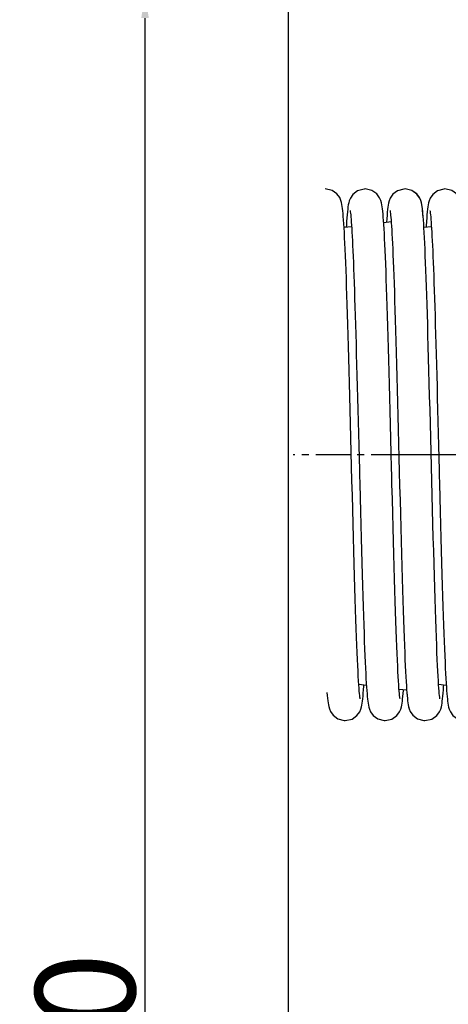
# Model space of a CAD drawing. Units: millimetres. Extents: x 7700 to 234750, y -36574 to 14968.
# Drawn here: x 25097 to 25956, y -23883 to -21911 of the extents above; entities that cross this region are included whole.
import ezdxf

# ---------------------------------------------------------------- set-up
doc = ezdxf.new("R2010")
doc.units = ezdxf.units.MM
doc.header["$LTSCALE"] = 46.255
doc.header["$PDMODE"] = 3
doc.header["$PDSIZE"] = 0.3125
doc.linetypes.add('CENTER', pattern=[0.6, 0.375, -0.075, 0.075, -0.075])
doc.layers.get('0').update_dxf_attribs({"linetype": 'CONTINUOUS'})
doc.layers.get('Defpoints').update_dxf_attribs({"linetype": 'CONTINUOUS'})
doc.layers.add('DEFAULT_1', color=7, linetype='CENTER')
doc.styles.get("Standard").update_dxf_attribs({"font": 'txt', "width": 0.8})
doc.dimstyles.new('DIMSTYLE_2', dxfattribs={"dimtxt": 5, "dimasz": 5, "dimexe": 0.18, "dimexo": 0.0625, "dimgap": 0.09, "dimtad": 1, "dimlfac": 10, "dimdsep": 46, "dimtxsty": 'Standard', "dimblk": '_FILLED', "dimblk1": '_FILLED', "dimblk2": '_FILLED', "dimcen": 0.09, "dimadec": 0, "dimazin": 0, "dimtol": 1, "dimtp": 5, "dimtm": 5, "dimtfac": 1, "dimtofl": 0, "dimtmove": 0, "dimatfit": 3, "dimldrblk": '_FILLED', "dimfxl": 1, "dimtolj": 1, "dimarcsym": 0})

# ---------------------------------------------------------------- blocks, each defined once
blk = doc.blocks.new('_FILLED')
at = {"color": 0, "linetype": 'ByBlock'}
blk.add_solid([(0, 0), (-1, 0.15), (-1, -0.15)], dxfattribs=at)
blk = doc.blocks.new('*D153')
at = {"color": 0, "linetype": 'Continuous', "lineweight": -2, "transparency": 16777216}
for p, q in [((25634.7, -21857.4), (25347.9, -21857.4)), ((25348.1, -26107.4), (25348.1, -21907.4)), ((25634.7, -26157.4), (25347.9, -26157.4))]:
    blk.add_line(p, q, dxfattribs=at)
at = {"layer": 'Defpoints', "color": 0, "linetype": 'Continuous', "transparency": 16777216}
for p in [(25348.1, -21857.4), (25635.2, -21857.4), (25635.2, -26157.4)]:
    blk.add_point(p, dxfattribs=at)
at = {"color": 0, "linetype": 'Continuous', "lineweight": -2, "transparency": 16777216, "xscale": 50, "yscale": 50, "zscale": 50}
for p, rotation in [((25348.1, -21857.4), 90), ((25348.1, -26157.4), 270)]:
    blk.add_blockref('_FILLED', p, dxfattribs=dict(at, rotation=rotation))
at = {"color": 0, "linetype": 'Continuous', "lineweight": 25, "transparency": 16777216, "insert": (25228.1, -24007.4), "char_height": 200, "attachment_point": 5, "rotation": 90}
blk.add_mtext('\\A1;430', dxfattribs=at)

msp = doc.modelspace()

# ---------------------------------------------------------------- linework, layer by layer
at = {"color": 7, "linetype": 'Continuous', "lineweight": 25}
msp.add_line((25635.239, -20857.359), (25635.239, -27207.359), dxfattribs=at)
at = {"color": 7, "linetype": 'Continuous'}
for p, q in [((25752.63, -22307.91), (25752.091, -22315.318)), ((25912.63, -22307.91), (25912.091, -22315.318)), ((25746.552, -22319.503), (25746.03, -22311.903)), ((25746.991, -22326.536), (25762.027, -22324.702)), ((25826.37, -22316.856), (25841.355, -22315.028)), ((25832.514, -22309.435), (25832.037, -22316.165)), ((25906.552, -22319.503), (25906.03, -22311.903)), ((25906.991, -22326.536), (25922.027, -22324.702)), ((25776.449, -23241.775), (25791.713, -23243.637)), ((25857.152, -23251.617), (25872.383, -23253.474)), ((25865.907, -23254.493), (25866.033, -23252.7)), ((25936.449, -23241.775), (25951.713, -23243.637))]:
    msp.add_line(p, q, dxfattribs=at)
for points in [[(25746.03, -22311.903), (25745.511, -22305.109), (25744.994, -22299.075), (25744.474, -22293.744), (25743.941, -22289.038), (25743.378, -22284.844), (25742.741, -22280.97), (25741.913, -22277.059), (25740.647, -22272.715), (25738.227, -22267.213), (25732.652, -22259.814), (25722.841, -22252.973), (25709.181, -22249.859)], [(25789.181, -22249.859), (25786.984, -22249.94), (25774.243, -22253.601), (25764.85, -22260.703), (25759.704, -22268.027), (25757.438, -22273.54), (25756.249, -22277.905), (25755.466, -22281.833), (25754.831, -22285.91), (25754.255, -22290.426), (25753.705, -22295.535), (25753.166, -22301.336), (25752.63, -22307.91)], [(25825.612, -22306.374), (25825.092, -22300.158), (25824.567, -22294.646), (25824.031, -22289.777), (25823.466, -22285.449), (25822.836, -22281.494), (25822.044, -22277.608), (25820.8, -22273.164), (25818.326, -22267.396), (25812.653, -22259.815), (25802.828, -22252.967), (25789.181, -22249.859)], [(25869.181, -22249.859), (25867.001, -22249.939), (25854.414, -22253.514), (25845, -22260.543), (25839.68, -22268.074), (25837.359, -22273.786), (25836.202, -22278.112), (25835.427, -22282.059), (25834.789, -22286.205), (25834.205, -22290.852), (25833.641, -22296.182), (25833.08, -22302.341), (25832.514, -22309.435)], [(25906.03, -22311.903), (25905.511, -22305.109), (25904.994, -22299.075), (25904.474, -22293.744), (25903.941, -22289.038), (25903.378, -22284.844), (25902.741, -22280.97), (25901.913, -22277.059), (25900.647, -22272.715), (25898.227, -22267.213), (25892.652, -22259.814), (25882.841, -22252.973), (25869.181, -22249.859)], [(25905.659, -22306.963), (25905.129, -22300.573), (25904.596, -22294.926), (25904.052, -22289.953), (25903.48, -22285.551), (25902.845, -22281.547), (25902.047, -22277.619), (25900.805, -22273.18), (25898.398, -22267.529), (25892.851, -22260.014), (25883.03, -22253.062), (25869.181, -22249.859)], [(25949.181, -22249.859), (25946.984, -22249.94), (25934.243, -22253.601), (25924.85, -22260.703), (25919.704, -22268.027), (25917.438, -22273.54), (25916.249, -22277.905), (25915.466, -22281.833), (25914.831, -22285.91), (25914.255, -22290.426), (25913.705, -22295.535), (25913.166, -22301.336), (25912.63, -22307.91)], [(25985.612, -22306.374), (25985.092, -22300.158), (25984.567, -22294.646), (25984.031, -22289.777), (25983.466, -22285.449), (25982.836, -22281.494), (25982.044, -22277.608), (25980.8, -22273.164), (25978.326, -22267.396), (25972.653, -22259.815), (25962.828, -22252.967), (25949.181, -22249.859)], [(25759.097, -22293.065), (25759.106, -22293.108), (25759.268, -22294.022), (25759.538, -22295.854), (25759.869, -22298.495), (25760.234, -22301.876), (25760.622, -22305.947), (25761.025, -22310.695), (25761.441, -22316.118), (25761.868, -22322.22), (25762.304, -22329.012), (25762.749, -22336.505), (25763.203, -22344.713), (25763.665, -22353.654), (25764.135, -22363.344), (25764.613, -22373.799), (25765.1, -22385.037), (25765.595, -22397.066), (25766.098, -22409.89), (25766.609, -22423.513), (25767.128, -22437.933), (25767.654, -22453.147), (25768.187, -22469.148), (25768.727, -22485.928), (25769.274, -22503.472), (25769.829, -22521.763), (25770.389, -22540.782), (25770.957, -22560.503), (25771.531, -22580.899), (25772.111, -22601.938), (25772.698, -22623.584), (25773.29, -22645.798), (25773.888, -22668.537), (25774.493, -22691.754), (25775.103, -22715.398), (25775.718, -22739.416), (25776.339, -22763.75), (25776.965, -22788.34), (25777.597, -22813.121), (25777.872, -22823.888)], [(25842.607, -22823.876), (25842.208, -22808.251), (25841.461, -22778.934), (25840.728, -22750.144), (25840.007, -22721.958), (25839.299, -22694.445), (25838.602, -22667.663), (25837.918, -22641.663), (25837.244, -22616.488), (25836.582, -22592.171), (25835.931, -22568.742), (25835.289, -22546.223), (25834.657, -22524.63), (25834.035, -22503.977), (25833.422, -22484.271), (25832.818, -22465.515), (25832.221, -22447.71), (25831.633, -22430.854), (25831.052, -22414.942), (25830.478, -22399.973), (25829.912, -22385.947), (25829.352, -22372.861), (25828.8, -22360.706), (25828.255, -22349.471), (25827.716, -22339.138), (25827.183, -22329.69), (25826.655, -22321.1), (25826.133, -22313.34), (25825.612, -22306.374)], [(25839.109, -22293.12), (25839.298, -22294.206), (25839.583, -22296.183), (25839.925, -22298.989), (25840.303, -22302.561), (25840.703, -22306.862), (25841.121, -22311.895), (25841.554, -22317.673), (25842, -22324.224), (25842.46, -22331.58), (25842.934, -22339.78), (25843.421, -22348.868), (25843.922, -22358.88), (25844.435, -22369.837), (25844.96, -22381.752), (25845.497, -22394.636), (25846.045, -22408.492), (25846.602, -22423.319), (25847.169, -22439.123), (25847.747, -22455.913), (25848.335, -22473.698), (25848.934, -22492.484), (25849.543, -22512.272), (25850.163, -22533.058), (25850.795, -22554.835), (25851.439, -22577.59), (25852.094, -22601.305), (25852.761, -22625.942), (25853.439, -22651.424), (25854.127, -22677.661), (25854.823, -22704.551), (25855.528, -22731.986), (25856.24, -22759.849), (25856.957, -22788.017), (25857.68, -22816.363)], [(25919.097, -22293.065), (25919.106, -22293.108), (25919.268, -22294.022), (25919.538, -22295.854), (25919.869, -22298.495), (25920.234, -22301.876), (25920.622, -22305.947), (25921.025, -22310.695), (25921.441, -22316.118), (25921.868, -22322.22), (25922.304, -22329.012), (25922.749, -22336.505), (25923.203, -22344.713), (25923.665, -22353.654), (25924.135, -22363.344), (25924.613, -22373.799), (25925.1, -22385.037), (25925.595, -22397.066), (25926.098, -22409.89), (25926.609, -22423.513), (25927.128, -22437.933), (25927.654, -22453.147), (25928.187, -22469.148), (25928.727, -22485.928), (25929.274, -22503.472), (25929.829, -22521.763), (25930.389, -22540.782), (25930.957, -22560.503), (25931.531, -22580.899), (25932.111, -22601.938), (25932.698, -22623.584), (25933.29, -22645.798), (25933.888, -22668.537), (25934.493, -22691.754), (25935.103, -22715.398), (25935.718, -22739.416), (25936.339, -22763.75), (25936.965, -22788.34), (25937.597, -22813.121), (25937.872, -22823.888)], [(25762.142, -22805.652), (25761.406, -22776.772), (25760.676, -22748.129), (25759.953, -22719.868), (25759.239, -22692.125), (25758.533, -22665.031), (25757.839, -22638.705), (25757.157, -22613.256), (25756.489, -22588.771), (25755.833, -22565.278), (25755.19, -22542.78), (25754.558, -22521.272), (25753.936, -22500.75), (25753.325, -22481.201), (25752.722, -22462.615), (25752.128, -22444.977), (25751.541, -22428.272), (25750.96, -22412.487), (25750.385, -22397.622), (25749.817, -22383.688), (25749.256, -22370.689), (25748.702, -22358.624), (25748.154, -22347.488), (25747.614, -22337.269), (25747.08, -22327.949), (25746.552, -22319.503)], [(25752.091, -22315.318), (25751.547, -22323.611), (25751.405, -22325.998)], [(25922.142, -22805.652), (25921.406, -22776.772), (25920.676, -22748.129), (25919.953, -22719.868), (25919.239, -22692.125), (25918.533, -22665.031), (25917.839, -22638.705), (25917.157, -22613.256), (25916.489, -22588.771), (25915.833, -22565.278), (25915.19, -22542.78), (25914.558, -22521.272), (25913.936, -22500.75), (25913.325, -22481.201), (25912.722, -22462.615), (25912.128, -22444.977), (25911.541, -22428.272), (25910.96, -22412.487), (25910.385, -22397.622), (25909.817, -22383.688), (25909.256, -22370.689), (25908.702, -22358.624), (25908.154, -22347.488), (25907.614, -22337.269), (25907.08, -22327.949), (25906.552, -22319.503)], [(25912.091, -22315.318), (25911.547, -22323.611), (25911.405, -22325.998)], [(25779.226, -23271.5), (25779.224, -23271.449), (25779.007, -23270.147), (25778.691, -23267.853), (25778.318, -23264.662), (25777.91, -23260.618), (25777.475, -23255.708), (25777.015, -23249.883), (25776.533, -23243.073), (25776.026, -23235.188), (25775.496, -23226.162), (25774.947, -23215.979), (25774.382, -23204.64), (25773.804, -23192.161), (25773.213, -23178.533), (25772.61, -23163.728), (25771.994, -23147.72), (25771.365, -23130.484), (25770.723, -23112.002), (25770.067, -23092.255), (25769.397, -23071.234), (25768.713, -23048.933), (25768.014, -23025.359), (25767.302, -23000.585), (25766.579, -22974.731), (25765.847, -22947.936), (25765.11, -22920.355), (25764.368, -22892.156), (25763.625, -22863.516), (25762.882, -22834.62), (25762.142, -22805.652)], [(25857.68, -22816.363), (25858.406, -22844.747), (25859.134, -22872.996), (25859.861, -22900.929), (25860.585, -22928.367), (25861.304, -22955.144), (25862.016, -22981.102), (25862.718, -23006.098), (25863.407, -23030.005), (25864.083, -23052.727), (25864.744, -23074.245), (25865.393, -23094.568), (25866.028, -23113.708), (25866.651, -23131.684), (25867.263, -23148.517), (25867.863, -23164.232), (25868.454, -23178.856), (25869.034, -23192.417), (25869.606, -23204.946), (25870.168, -23216.454), (25870.721, -23226.952), (25871.264, -23236.461), (25871.796, -23245.008), (25872.319, -23252.634)], [(25939.226, -23271.5), (25939.224, -23271.449), (25939.007, -23270.147), (25938.691, -23267.853), (25938.318, -23264.662), (25937.91, -23260.618), (25937.475, -23255.708), (25937.015, -23249.883), (25936.533, -23243.073), (25936.026, -23235.188), (25935.496, -23226.162), (25934.947, -23215.979), (25934.382, -23204.64), (25933.804, -23192.161), (25933.213, -23178.533), (25932.61, -23163.728), (25931.994, -23147.72), (25931.365, -23130.484), (25930.723, -23112.002), (25930.067, -23092.255), (25929.397, -23071.234), (25928.713, -23048.933), (25928.014, -23025.359), (25927.302, -23000.585), (25926.579, -22974.731), (25925.847, -22947.936), (25925.11, -22920.355), (25924.368, -22892.156), (25923.625, -22863.516), (25922.882, -22834.62), (25922.142, -22805.652)], [(25777.872, -22823.888), (25778.281, -22839.895), (25779.012, -22868.299), (25779.732, -22896.02), (25780.442, -22922.985), (25781.141, -22949.126), (25781.83, -22974.387), (25782.508, -22998.718), (25783.176, -23022.079), (25783.834, -23044.436), (25784.481, -23065.761), (25785.117, -23086.035), (25785.744, -23105.244), (25786.36, -23123.381), (25786.966, -23140.443), (25787.561, -23156.436), (25788.147, -23171.367), (25788.723, -23185.25), (25789.289, -23198.104), (25789.845, -23209.943), (25790.391, -23220.783), (25790.927, -23230.648), (25791.452, -23239.567), (25791.967, -23247.577), (25792.472, -23254.727)], [(25859.204, -23271.412), (25859.238, -23271.546), (25859.228, -23271.468), (25859.015, -23270.197), (25858.7, -23267.926), (25858.327, -23264.741), (25857.915, -23260.67), (25857.475, -23255.71), (25857.012, -23249.84), (25856.53, -23243.033), (25856.03, -23235.254), (25855.513, -23226.468), (25854.981, -23216.636), (25854.434, -23205.719), (25853.872, -23193.68), (25853.296, -23180.485), (25852.704, -23166.099), (25852.099, -23150.499), (25851.479, -23133.668), (25850.846, -23115.6), (25850.199, -23096.293), (25849.539, -23075.755), (25848.866, -23054.001), (25848.181, -23031.057), (25847.483, -23006.956), (25846.773, -22981.744), (25846.052, -22955.475), (25845.319, -22928.212), (25844.574, -22900.032), (25843.819, -22871.018), (25843.052, -22841.267), (25842.607, -22823.876)], [(25937.872, -22823.888), (25938.281, -22839.895), (25939.012, -22868.299), (25939.732, -22896.02), (25940.442, -22922.985), (25941.141, -22949.126), (25941.83, -22974.387), (25942.508, -22998.718), (25943.176, -23022.079), (25943.834, -23044.436), (25944.481, -23065.761), (25945.117, -23086.035), (25945.744, -23105.244), (25946.36, -23123.381), (25946.966, -23140.443), (25947.561, -23156.436), (25948.147, -23171.367), (25948.723, -23185.25), (25949.289, -23198.104), (25949.845, -23209.943), (25950.391, -23220.783), (25950.927, -23230.648), (25951.452, -23239.567), (25951.967, -23247.577), (25952.472, -23254.727)], [(25749.181, -23314.859), (25763.014, -23311.664), (25772.821, -23304.735), (25778.357, -23297.266), (25780.765, -23291.659), (25781.963, -23287.456), (25782.745, -23283.728), (25783.37, -23279.929), (25783.93, -23275.775), (25784.459, -23271.12), (25784.972, -23265.885), (25785.481, -23259.984), (25785.992, -23253.336)], [(25785.992, -23253.336), (25786.509, -23245.871), (25786.688, -23243.024)], [(25792.472, -23254.727), (25792.971, -23261.086), (25793.467, -23266.723), (25793.966, -23271.715), (25794.479, -23276.152), (25795.025, -23280.15), (25795.654, -23283.925), (25796.464, -23287.723), (25797.684, -23291.914), (25799.98, -23297.219), (25805.207, -23304.393), (25814.6, -23311.3), (25827.251, -23314.797), (25829.181, -23314.859)], [(25829.181, -23314.859), (25842.899, -23311.718), (25852.707, -23304.85), (25858.289, -23297.391), (25860.726, -23291.775), (25861.932, -23287.582), (25862.714, -23283.895), (25863.335, -23280.165), (25863.888, -23276.108), (25864.41, -23271.574), (25864.916, -23266.489), (25865.413, -23260.814), (25865.907, -23254.493)], [(25872.319, -23252.634), (25872.833, -23259.399), (25873.343, -23265.377), (25873.854, -23270.649), (25874.375, -23275.307), (25874.925, -23279.471), (25875.543, -23283.32), (25876.335, -23287.185), (25877.523, -23291.436), (25879.748, -23296.779), (25884.846, -23304.012), (25894.232, -23311.112), (25907.009, -23314.78), (25909.181, -23314.859)], [(25909.181, -23314.859), (25923.014, -23311.664), (25932.821, -23304.735), (25938.357, -23297.266), (25940.765, -23291.659), (25941.963, -23287.456), (25942.745, -23283.728), (25943.37, -23279.929), (25943.93, -23275.775), (25944.459, -23271.12), (25944.972, -23265.885), (25945.481, -23259.984), (25945.992, -23253.336)], [(25945.992, -23253.336), (25946.509, -23245.871), (25946.688, -23243.024)], [(25952.472, -23254.727), (25952.971, -23261.086), (25953.467, -23266.723), (25953.966, -23271.715), (25954.479, -23276.152), (25955.025, -23280.15), (25955.654, -23283.925), (25956.464, -23287.723), (25957.684, -23291.914), (25959.98, -23297.219), (25965.207, -23304.393), (25974.6, -23311.3), (25987.251, -23314.797), (25989.181, -23314.859)], [(25712.763, -23258.519), (25713.283, -23264.709), (25713.803, -23270.153), (25714.331, -23274.944), (25714.886, -23279.199), (25715.503, -23283.094), (25716.276, -23286.934), (25717.466, -23291.263), (25719.736, -23296.755), (25724.908, -23304.078), (25734.303, -23311.149), (25747.016, -23314.781), (25749.181, -23314.859)], [(25872.763, -23258.519), (25873.283, -23264.709), (25873.803, -23270.153), (25874.331, -23274.944), (25874.886, -23279.199), (25875.503, -23283.094), (25876.276, -23286.934), (25877.466, -23291.263), (25879.736, -23296.755), (25884.908, -23304.078), (25894.303, -23311.149), (25907.016, -23314.781), (25909.181, -23314.859)]]:
    msp.add_lwpolyline(points, dxfattribs=at)
at = {"layer": 'DEFAULT_1', "color": 7, "linetype": 'CENTER', "ltscale": 4}
for p, q in [((29090, -22782.359), (25644.984, -22782.359)), ((29250, -22782.359), (25804.984, -22782.359))]:
    msp.add_line(p, q, dxfattribs=at)

# ---------------------------------------------------------------- dimensions: what is measured, and where the dimension line sits
at = {"color": 82, "linetype": 'Continuous', "lineweight": 25}
dim = msp.add_linear_dim(base=(25348.094, -21857.359), p1=(25635.239, -26157.359), p2=(25635.239, -21857.359), angle=90, dimstyle='DIMSTYLE_2', override={"dimtxt": 200, "dimasz": 50, "dimexo": 0.5, "dimgap": 20, "dimdec": 0, "dimlfac": 0.1, "dimtol": 0}, dxfattribs=at)
dim.commit()
dim.dimension.update_dxf_attribs({"geometry": '*D153', "text_midpoint": (25228.094, -24007.359)})

doc.saveas('drawing.dxf')
